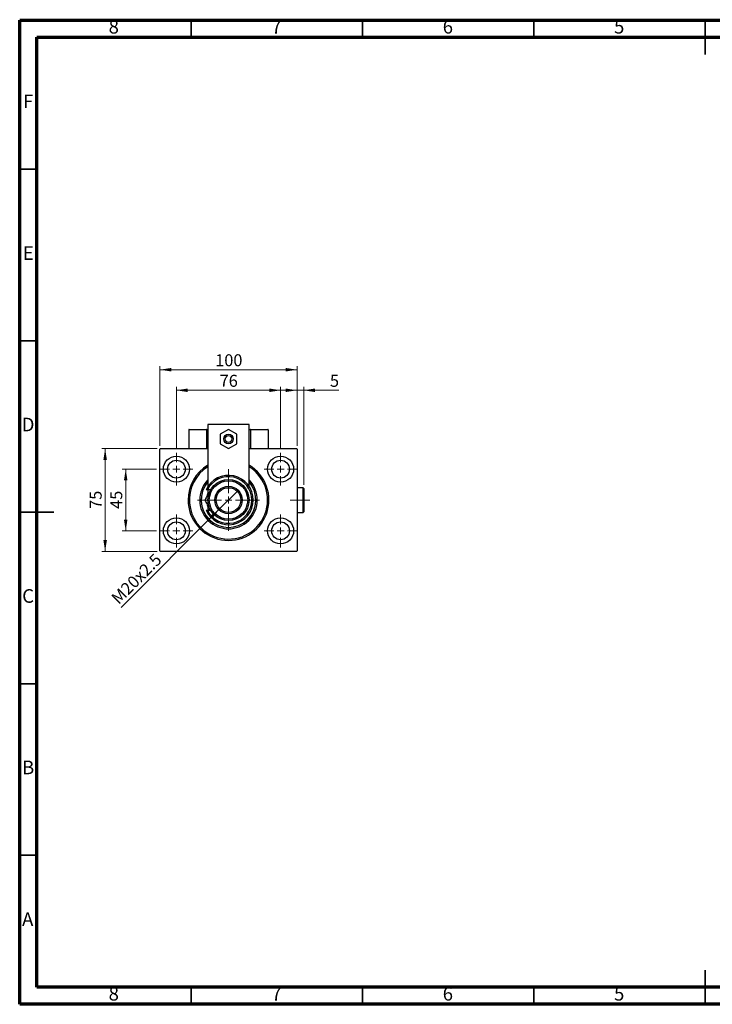
# Model space of a CAD drawing. Units: millimetres. Extents: x 15 to 420, y 5 to 292.
# Drawn here: x 15 to 217, y 5 to 292 of the extents above; entities that cross this region are included whole.
import ezdxf

# ---------------------------------------------------------------- set-up
doc = ezdxf.new("R2010")
doc.units = ezdxf.units.MM
doc.linetypes.add('CENTERX2', pattern=[20.32, 12.7, -2.54, 2.54, -2.54])
doc.styles.add('SLDTEXTSTYLE0', font='TXT', dxfattribs={"width": 0.75})
doc.dimstyles.new('SLDDIMSTYLE0', dxfattribs={"dimtxt": 3.5, "dimasz": 3.302, "dimexe": 0, "dimexo": 0.0625, "dimgap": 0.875, "dimtad": 1, "dimdec": 0, "dimlfac": 2.5, "dimrnd": 1e-09, "dimzin": 12, "dimdsep": 46, "dimtxsty": 'SLDTEXTSTYLE0', "dimsah": 1, "dimcen": 0.09, "dimadec": 0, "dimazin": 3, "dimtfac": 1, "dimtdec": 0, "dimtofl": 0, "dimtmove": 0, "dimatfit": 3, "dimfxl": 1, "dimfrac": 2, "dimtolj": 1, "dimtzin": 12, "dimarcsym": 0})
doc.dimstyles.new('SLDDIMSTYLE1', dxfattribs={"dimtxt": 3.5, "dimasz": 3.302, "dimexe": 0, "dimexo": 0.0625, "dimgap": 0.875, "dimtad": 1, "dimdec": 0, "dimlfac": 2.5, "dimrnd": 1e-09, "dimzin": 12, "dimdsep": 46, "dimtxsty": 'SLDTEXTSTYLE0', "dimsah": 1, "dimcen": 0.09, "dimadec": 0, "dimazin": 3, "dimtfac": 1, "dimtdec": 0, "dimtmove": 0, "dimatfit": 0, "dimfxl": 1, "dimfrac": 2, "dimtolj": 1, "dimtzin": 12, "dimarcsym": 0})
doc.dimstyles.new('SLDDIMSTYLE2', dxfattribs={"dimtxt": 3.5, "dimasz": 3.302, "dimexe": 0, "dimexo": 0.0625, "dimgap": 0.875, "dimtad": 1, "dimlfac": 2.5, "dimrnd": 1e-09, "dimzin": 12, "dimdsep": 46, "dimtxsty": 'SLDTEXTSTYLE0', "dimblk1": 'NONE', "dimsah": 1, "dimcen": 0, "dimadec": 0, "dimazin": 3, "dimtfac": 1, "dimtmove": 0, "dimatfit": 3, "dimldrblk": 'NONE', "dimfxl": 1, "dimfrac": 2, "dimtolj": 1, "dimtzin": 12, "dimarcsym": 0})

# ---------------------------------------------------------------- blocks, each defined once
blk = doc.blocks.new('_D')
at = {"color": 7, "linetype": 'Continuous', "lineweight": 0}
for p, q in [((55.94, 167.86), (55.94, 191.06)), ((55.94, 190.06), (95.94, 190.06)), ((95.94, 167.86), (95.94, 191.06))]:
    blk.add_line(p, q, dxfattribs=at)
at = {"color": 7, "linetype": 'Continuous', "lineweight": 18}
for points in [[(55.94, 190.06), (59.24, 189.55), (59.24, 190.57)], [(95.94, 190.06), (92.64, 190.57), (92.64, 189.55)]]:
    blk.add_solid(points, dxfattribs=at)
at = {"color": 7, "linetype": 'Continuous', "lineweight": 18, "insert": (72.06, 194.57), "char_height": 3.5, "attachment_point": 1, "style": 'SLDTEXTSTYLE0'}
blk.add_mtext('100', dxfattribs=at)
blk = doc.blocks.new('_D_1')
at = {"color": 7, "linetype": 'Continuous', "lineweight": 0}
for p, q in [((54.94, 161.06), (44.94, 161.06)), ((45.94, 143.06), (45.94, 161.06)), ((54.94, 143.06), (44.94, 143.06))]:
    blk.add_line(p, q, dxfattribs=at)
at = {"color": 7, "linetype": 'Continuous', "lineweight": 18}
for points in [[(45.94, 161.06), (45.43, 157.76), (46.45, 157.76)], [(45.94, 143.06), (46.45, 146.36), (45.43, 146.36)]]:
    blk.add_solid(points, dxfattribs=at)
at = {"color": 7, "linetype": 'Continuous', "lineweight": 18, "insert": (41.43, 149.47), "char_height": 3.5, "attachment_point": 1, "rotation": 90, "style": 'SLDTEXTSTYLE0'}
blk.add_mtext('45', dxfattribs=at)
blk = doc.blocks.new('_D_2')
at = {"color": 7, "linetype": 'Continuous', "lineweight": 0}
for p, q in [((55.14, 167.06), (38.94, 167.06)), ((39.94, 137.06), (39.94, 167.06)), ((55.14, 137.06), (38.94, 137.06))]:
    blk.add_line(p, q, dxfattribs=at)
at = {"color": 7, "linetype": 'Continuous', "lineweight": 18}
for points in [[(39.94, 167.06), (39.43, 163.76), (40.45, 163.76)], [(39.94, 137.06), (40.45, 140.36), (39.43, 140.36)]]:
    blk.add_solid(points, dxfattribs=at)
at = {"color": 7, "linetype": 'Continuous', "lineweight": 18, "insert": (35.43, 149.47), "char_height": 3.5, "attachment_point": 1, "rotation": 90, "style": 'SLDTEXTSTYLE0'}
blk.add_mtext('75', dxfattribs=at)
blk = doc.blocks.new('_D_3')
at = {"color": 7, "linetype": 'Continuous', "lineweight": 0}
for p, q in [((60.74, 166.86), (60.74, 185.06)), ((60.74, 184.06), (91.14, 184.06)), ((91.14, 166.86), (91.14, 185.06))]:
    blk.add_line(p, q, dxfattribs=at)
at = {"color": 7, "linetype": 'Continuous', "lineweight": 18}
for points in [[(60.74, 184.06), (64.04, 183.55), (64.04, 184.57)], [(91.14, 184.06), (87.84, 184.57), (87.84, 183.55)]]:
    blk.add_solid(points, dxfattribs=at)
at = {"color": 7, "linetype": 'Continuous', "lineweight": 18, "insert": (73.35, 188.57), "char_height": 3.5, "attachment_point": 1, "style": 'SLDTEXTSTYLE0'}
blk.add_mtext('76', dxfattribs=at)
blk = doc.blocks.new('_D_4')
at = {"color": 7, "linetype": 'Continuous', "lineweight": 0}
for q in [(78.64, 154.76), (44.59, 120.71)]:
    blk.add_line((73.24, 149.36), q, dxfattribs=at)
at = {"color": 7, "linetype": 'Continuous', "lineweight": 18}
blk.add_solid([(73.24, 149.36), (70.54, 147.38), (71.26, 146.66)], dxfattribs=at)
at = {"color": 7, "linetype": 'Continuous', "lineweight": 18, "insert": (41.41, 123.9), "char_height": 3.5, "attachment_point": 1, "rotation": 45, "style": 'SLDTEXTSTYLE0'}
blk.add_mtext('M20x2.5', dxfattribs=at)
blk = doc.blocks.new('_None')
blk = doc.blocks.new('_D_5')
at = {"color": 7, "linetype": 'Continuous', "lineweight": 0}
for p, q in [((95.94, 184.06), (89.59, 184.06)), ((95.94, 167.86), (95.94, 185.06)), ((97.9, 184.06), (95.94, 184.06)), ((97.9, 156.46), (97.9, 185.06)), ((97.9, 184.06), (108.13, 184.06))]:
    blk.add_line(p, q, dxfattribs=at)
at = {"color": 7, "linetype": 'Continuous', "lineweight": 18}
for points in [[(95.94, 184.06), (92.64, 184.57), (92.64, 183.55)], [(97.9, 184.06), (101.2, 183.55), (101.2, 184.57)]]:
    blk.add_solid(points, dxfattribs=at)
at = {"color": 7, "linetype": 'Continuous', "lineweight": 18, "insert": (105.54, 188.57), "char_height": 3.5, "attachment_point": 1, "style": 'SLDTEXTSTYLE0'}
blk.add_mtext('5', dxfattribs=at)
blk = doc.blocks.new('SW_CENTERMARKSYMBOL_0')
at = {"color": 0, "linetype": 'Continuous', "lineweight": 18}
for p, q in [((0, 2), (0, 4.8)), ((-2, 0), (-4.8, 0)), ((0, 0), (-1, 0)), ((0, 0), (0, 1)), ((0, 0), (0, -1)), ((0, 0), (1, 0)), ((2, 0), (4.8, 0)), ((0, -2), (0, -4.8))]:
    blk.add_line(p, q, dxfattribs=at)
blk = doc.blocks.new('SW_CENTERMARKSYMBOL_1')
at = {"color": 0, "linetype": 'Continuous', "lineweight": 18}
for p, q in [((0, 2), (0, 4.8)), ((-2, 0), (-4.8, 0)), ((0, 0), (-1, 0)), ((0, 0), (0, 1)), ((0, 0), (0, -1)), ((0, 0), (1, 0)), ((2, 0), (4.8, 0)), ((0, -2), (0, -4.8))]:
    blk.add_line(p, q, dxfattribs=at)
blk = doc.blocks.new('SW_CENTERMARKSYMBOL_2')
at = {"color": 0, "linetype": 'Continuous', "lineweight": 18}
for p, q in [((0, 2), (0, 4.8)), ((-2, 0), (-4.8, 0)), ((0, 0), (-1, 0)), ((0, 0), (0, 1)), ((0, 0), (0, -1)), ((0, 0), (1, 0)), ((2, 0), (4.8, 0)), ((0, -2), (0, -4.8))]:
    blk.add_line(p, q, dxfattribs=at)
blk = doc.blocks.new('SW_CENTERMARKSYMBOL_3')
at = {"color": 0, "linetype": 'Continuous', "lineweight": 18}
for p, q in [((0, 2), (0, 4.8)), ((-2, 0), (-4.8, 0)), ((0, 0), (-1, 0)), ((0, 0), (0, 1)), ((0, 0), (0, -1)), ((0, 0), (1, 0)), ((2, 0), (4.8, 0)), ((0, -2), (0, -4.8))]:
    blk.add_line(p, q, dxfattribs=at)
blk = doc.blocks.new('SW_CENTERMARKSYMBOL_4')
at = {"color": 0, "linetype": 'Continuous', "lineweight": 18}
for p, q in [((0, 2), (0, 9)), ((-2, 0), (-9, 0)), ((0, 0), (-1, 0)), ((0, 0), (0, 1)), ((0, 0), (0, -1)), ((0, 0), (1, 0)), ((2, 0), (9, 0)), ((0, -2), (0, -9))]:
    blk.add_line(p, q, dxfattribs=at)

msp = doc.modelspace()

# ---------------------------------------------------------------- linework, layer by layer
at = {"color": 7, "linetype": 'Continuous', "lineweight": 70}
for p, q in [((15, 5), (15, 292)), ((15, 292), (415, 292)), ((20, 10), (20, 287)), ((20, 287), (410, 287)), ((410, 10), (20, 10)), ((415, 5), (15, 5))]:
    msp.add_line(p, q, dxfattribs=at)
at = {"color": 7, "linetype": 'Continuous', "lineweight": 35}
for p, q in [((65, 287), (65, 292)), ((115, 287), (115, 292)), ((165, 287), (165, 292)), ((215, 292.001), (215, 281.999)), ((215, 287), (215, 292)), ((20, 248.5), (15, 248.5)), ((20, 198.5), (15, 198.5)), ((14.999, 148.5), (25.001, 148.5)), ((20, 148.5), (15, 148.5)), ((20, 98.5), (15, 98.5)), ((20, 48.5), (15, 48.5)), ((215, 4.999), (215, 15.001)), ((65, 10), (65, 5)), ((115, 10), (115, 5)), ((165, 10), (165, 5)), ((215, 10), (215, 5))]:
    msp.add_line(p, q, dxfattribs=at)
at = {"color": 7, "linetype": 'Continuous', "lineweight": 25}
for p, q in [((64.34, 172.54), (64.34, 167.06)), ((69.54, 172.54), (64.34, 172.54)), ((64.46, 172.66), (69.42, 172.66)), ((69.42, 172.66), (69.54, 172.66)), ((69.54, 172.66), (69.54, 167.06)), ((69.54, 172.66), (69.94, 172.66)), ((69.54, 172.54), (69.54, 167.06)), ((81.94, 174.06), (69.94, 174.06)), ((69.94, 174.06), (69.94, 156.0399)), ((75.94, 172.6313), (73.54, 171.2456)), ((78.34, 171.2456), (75.94, 172.6313)), ((81.94, 156.0399), (81.94, 174.06)), ((81.94, 172.66), (82.34, 172.66)), ((82.34, 172.66), (82.46, 172.66)), ((82.34, 172.66), (82.34, 167.06)), ((87.54, 172.54), (82.34, 172.54)), ((82.46, 172.66), (87.42, 172.66)), ((87.54, 172.54), (87.54, 167.06)), ((73.54, 171.2456), (73.54, 168.4744)), ((78.34, 168.4744), (78.34, 171.2456)), ((56.14, 167.06), (55.94, 166.86)), ((55.94, 137.26), (55.94, 166.86)), ((56.14, 167.06), (69.94, 167.06)), ((73.54, 168.4744), (75.94, 167.0887)), ((75.94, 167.0887), (78.34, 168.4744)), ((81.94, 167.06), (95.74, 167.06)), ((95.94, 166.86), (95.74, 167.06)), ((95.94, 166.86), (95.94, 137.26)), ((69.8375, 155.06), (69.3948, 155.06)), ((70.7438, 155.06), (69.8375, 155.06)), ((69.94, 155.06), (69.94, 153.6677)), ((97.7, 155.66), (95.94, 155.66)), ((97.9, 155.46), (97.7, 155.66)), ((97.7, 148.46), (97.7, 155.66)), ((97.9, 155.46), (97.9, 148.66)), ((69.94, 150.1391), (69.818, 150.5728)), ((69.94, 150.4523), (69.94, 149.46)), ((69.94, 149.46), (70.34, 149.06)), ((69.3948, 149.06), (69.8375, 149.06)), ((69.8375, 149.06), (70.7438, 149.06)), ((95.94, 148.46), (97.7, 148.46)), ((97.7, 148.46), (97.9, 148.66)), ((55.94, 137.26), (56.14, 137.06)), ((95.74, 137.06), (56.14, 137.06)), ((95.74, 137.06), (95.94, 137.26))]:
    msp.add_line(p, q, dxfattribs=at)
at = {"color": 7, "linetype": 'CENTERX2', "lineweight": 18}
msp.add_line((99.7, 152.06), (93.9, 152.06), dxfattribs=at)
at = {"color": 7, "linetype": 'Continuous', "lineweight": 25, "flags": 128}
msp.add_lwpolyline([(69.7846, 153.4018), (69.7984, 153.4637), (69.94, 153.9809)], dxfattribs=at)
at = {"color": 7, "linetype": 'Continuous', "lineweight": 25}
for centre, radius in [((75.94, 169.86), 1.4), ((75.94, 169.86), 1), ((60.74, 161.06), 3.8), ((91.14, 161.06), 3.8), ((60.74, 161.06), 2.6), ((91.14, 161.06), 2.6), ((75.94, 152.06), 6), ((75.94, 152.06), 5.6), ((75.94, 152.06), 4), ((75.94, 152.06), 3.6), ((60.74, 143.06), 3.8), ((91.14, 143.06), 3.8), ((60.74, 143.06), 2.6), ((91.14, 143.06), 2.6)]:
    msp.add_circle(centre, radius, dxfattribs=at)
for centre, radius, start, end in [((64.46, 172.54), 0.12, 90, 180), ((69.42, 172.54), 0.12, 0, 90), ((82.46, 172.54), 0.12, 90, 180), ((87.42, 172.54), 0.12, 0, 90), ((75.94, 152.06), 11.8, 120.562275, 180), ((75.94, 152.06), 11.8, 180, 59.437725), ((75.94, 152.06), 11.4, 121.756864, 247.551719), ((75.94, 152.06), 11.4, 247.551719, 58.243136), ((75.94, 152.06), 8.4, 135.584691, 44.415309), ((75.94, 152.06), 7.2, 204.624318, 155.375682), ((75.94, 152.06), 6.8, 206.178969, 153.821031), ((75.94, 152.06), 8, 138.590378, 41.409622)]:
    msp.add_arc(centre, radius, start, end, dxfattribs=at)
for points, knots in [([(70.7438, 155.06), (70.7228, 155.0235), (70.4872, 154.6155), (70.0295, 153.8227), (69.4739, 152.8604), (69.1423, 152.286), (69.0118, 152.06)], [0, 0, 0, 0, 0.03496204, 0.39092983, 0.7602862, 1, 1, 1, 1]), ([(69.0118, 152.06), (69.249, 151.6492), (69.7314, 150.8137), (70.3295, 149.7777), (70.6713, 149.1856), (70.7438, 149.06)], [0, 0, 0, 0, 0.432386306, 0.879556589, 1, 1, 1, 1])]:
    msp.add_open_spline(points, degree=3, knots=knots, dxfattribs=at)

# ---------------------------------------------------------------- block references
at = {"color": 7, "linetype": 'Continuous', "lineweight": 0}
for name, p in [('SW_CENTERMARKSYMBOL_0', (60.74, 161.06)), ('SW_CENTERMARKSYMBOL_3', (91.14, 161.06)), ('SW_CENTERMARKSYMBOL_4', (75.94, 152.06)), ('SW_CENTERMARKSYMBOL_1', (60.74, 143.06)), ('SW_CENTERMARKSYMBOL_2', (91.14, 143.06))]:
    msp.add_blockref(name, p, dxfattribs=at)

# ---------------------------------------------------------------- texts
at = {"color": 7, "linetype": 'Continuous', "lineweight": 0, "char_height": 3.9688, "attachment_point": 2, "style": 'SLDTEXTSTYLE0'}
for s, insert in [('8', (42.46, 292.0602)), ('7', (89.96, 292.0602)), ('6', (139.96, 292.0602)), ('5', (189.96, 292.0602)), ('F', (17.4577, 270.3102)), ('E', (17.5078, 226.0602)), ('D', (17.4527, 176.0602)), ('C', (17.4587, 126.0602)), ('B', (17.4706, 76.0602)), ('A', (17.3397, 31.8102)), ('8', (42.46, 10.0602)), ('7', (89.96, 10.0602)), ('6', (139.96, 10.0602)), ('5', (189.96, 10.0602))]:
    msp.add_mtext(s, dxfattribs=dict(at, insert=insert))

# ---------------------------------------------------------------- dimensions: what is measured, and where the dimension line sits
at = {"color": 7, "linetype": 'Continuous', "lineweight": 18}
for base, p1, p2, dimstyle, picture, middle in [((95.94, 190.06), (55.94, 166.86), (95.94, 166.86), 'SLDDIMSTYLE0', '_D', (75.94, 190.06)), ((91.14, 184.06), (60.74, 165.86), (91.14, 165.86), 'SLDDIMSTYLE0', '_D_3', (75.94, 184.06)), ((95.94, 184.06), (97.9, 155.46), (95.94, 166.86), 'SLDDIMSTYLE1', '_D_5', (106.8361, 184.06))]:
    dim = msp.add_linear_dim(base=base, p1=p1, p2=p2, dimstyle=dimstyle, dxfattribs=at)
    dim.commit()
    dim.dimension.update_dxf_attribs({"geometry": picture, "text_midpoint": middle, "dimtype": 160})
for base, p1, p2, dimstyle, picture, middle in [((39.94, 167.06), (56.14, 137.06), (56.14, 167.06), 'SLDDIMSTYLE0', '_D_2', (39.94, 152.06)), ((45.94, 161.06), (55.94, 143.06), (55.94, 161.06), 'SLDDIMSTYLE1', '_D_1', (45.94, 152.06))]:
    dim = msp.add_linear_dim(base=base, p1=p1, p2=p2, angle=90, dimstyle=dimstyle, dxfattribs=at)
    dim.commit()
    dim.dimension.update_dxf_attribs({"geometry": picture, "text_midpoint": middle, "dimtype": 160})
dim = msp.add_diameter_dim_2p(p1=(78.6411, 154.7611), p2=(73.2389, 149.3589), text='M20x2.5', dimstyle='SLDDIMSTYLE2', override={"dimpost": '<>'}, dxfattribs=at)
dim.commit()
dim.dimension.update_dxf_attribs({"geometry": '_D_4', "text_midpoint": (50.94, 127.06), "dimtype": 163})

doc.saveas('drawing.dxf')
